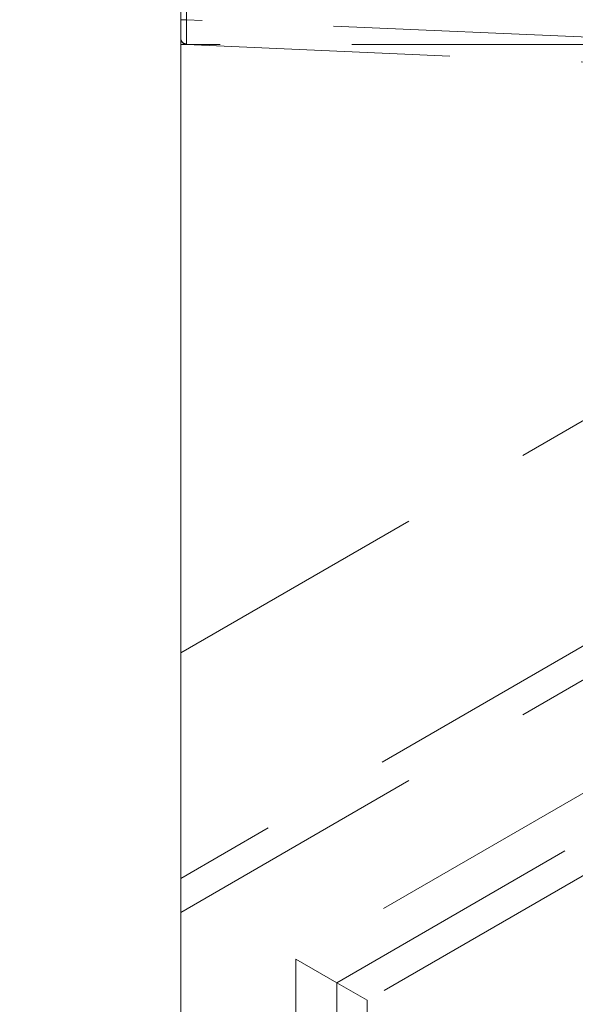
# Model space of a CAD drawing. Units: millimetres. Extents: x 0 to 420, y 0 to 297.
# Drawn here: x 346 to 348, y 242 to 247 of the extents above; entities that cross this region are included whole.
import ezdxf

# ---------------------------------------------------------------- set-up
doc = ezdxf.new("R2010")
doc.units = ezdxf.units.MM
doc.linetypes.add('HIDDEN', pattern=[1.905, 1.27, -0.635])
doc.layers.add('FORMAT', color=7, linetype='Continuous')
doc.styles.add('SLDTEXTSTYLE3', font='TXT', dxfattribs={"width": 0.75})
doc.dimstyles.new('SLDDIMSTYLE3', dxfattribs={"dimtxt": 3, "dimasz": 3, "dimexe": 0, "dimexo": 0.0625, "dimgap": 0.75, "dimtad": 2, "dimdec": 0, "dimlfac": 10, "dimrnd": 1e-09, "dimzin": 12, "dimdsep": 46, "dimtxsty": 'SLDTEXTSTYLE3', "dimsah": 1, "dimcen": 0.09, "dimadec": 0, "dimazin": 3, "dimtfac": 1, "dimtofl": 0, "dimtmove": 0, "dimatfit": 3, "dimfxl": 1, "dimfrac": 2, "dimtolj": 1, "dimtzin": 12, "dimarcsym": 0})

# ---------------------------------------------------------------- blocks, each defined once
blk = doc.blocks.new('_D_5')
at = {"layer": 'FORMAT'}
for p, q in [((352.6185, 249.5145), (363.451, 249.5145)), ((362.451, 204.5173), (362.451, 249.5145)), ((321.4245, 204.5173), (363.451, 204.5173))]:
    blk.add_line(p, q, dxfattribs=at)
for points in [[(362.451, 249.5145), (361.701, 246.5145), (363.201, 246.5145)], [(362.451, 204.5173), (363.201, 207.5173), (361.701, 207.5173)]]:
    blk.add_solid(points, dxfattribs=at)
at = {"layer": 'FORMAT', "insert": (358.5838, 219.6799, -50.49), "char_height": 3, "attachment_point": 1, "rotation": 90, "style": 'SLDTEXTSTYLE3'}
blk.add_mtext('450', dxfattribs=at)

msp = doc.modelspace()

# ---------------------------------------------------------------- linework, layer by layer
at = {"color": 7, "linetype": 'Continuous', "lineweight": 15}
msp.add_line((346.4245, 248.9415), (346.4245, 233.9173), dxfattribs=at)
at = {"color": 7, "linetype": 'HIDDEN', "lineweight": 0}
for p, q in [((346.4532, 246.871), (346.4532, 248.8958)), ((346.4245, 243.8184), (353.4349, 247.8658)), ((348.4307, 246.7847), (346.4532, 246.871)), ((353.445, 246.7846), (346.4245, 242.7313)), ((350.4245, 246.7511), (346.4245, 246.7511)), ((346.4532, 246.7511), (348.4307, 246.6648)), ((346.4245, 242.568), (353.4465, 246.6222)), ((353.4516, 246.0789), (346.9804, 242.3428)), ((347.1773, 242.229), (353.4537, 245.8527)), ((353.4553, 245.6837), (347.3245, 242.1441)), ((346.9804, 242.3428), (346.9804, 233.8783)), ((346.9804, 242.3428), (347.1773, 242.229)), ((347.1773, 242.229), (347.3245, 242.1441)), ((347.1773, 233.8645), (347.1773, 242.229)), ((347.3245, 242.1441), (347.3245, 233.8541))]:
    msp.add_line(p, q, dxfattribs=at)
for points in [[(346.4532, 246.871), (346.4494, 246.871), (346.4418, 246.871), (346.4324, 246.871), (346.4258, 246.871), (346.425, 246.871), (346.4245, 246.871)], [(346.4245, 246.7811), (346.425, 246.7773), (346.4258, 246.7696), (346.4324, 246.7599), (346.4418, 246.7529), (346.4494, 246.7517), (346.4532, 246.7511)]]:
    msp.add_open_spline(points, degree=3, dxfattribs=at)
for points, knots in [([(346.4532, 246.871), (346.4531, 246.8629), (346.453, 246.8467), (346.4527, 246.8167), (346.4526, 246.7841), (346.4527, 246.7623), (346.453, 246.7526), (346.4531, 246.7516), (346.4532, 246.7511)], [0, 0, 0, 0, 0.130423, 0.257411, 0.5, 0.742577, 0.869568, 1, 1, 1, 1]), ([(346.4532, 246.7511), (346.4531, 246.7516), (346.453, 246.7526), (346.4527, 246.7623), (346.4526, 246.7841), (346.4527, 246.8167), (346.453, 246.8467), (346.4531, 246.8629), (346.4532, 246.871)], [0, 0, 0, 0, 0.130423, 0.257411, 0.5, 0.742581, 0.869571, 1, 1, 1, 1]), ([(346.4532, 246.871), (346.4531, 246.8629), (346.453, 246.8467), (346.4527, 246.8167), (346.4526, 246.7841), (346.4527, 246.7623), (346.453, 246.7526), (346.4531, 246.7516), (346.4532, 246.7511)], [0, 0, 0, 0, 0.130421, 0.257407, 0.5, 0.742577, 0.869568, 1, 1, 1, 1]), ([(346.453, 246.7535), (346.453, 246.7536), (346.4529, 246.7544), (346.4527, 246.7629), (346.4526, 246.7839), (346.4527, 246.8168), (346.453, 246.8467), (346.4531, 246.8629), (346.4532, 246.871)], [0, 0, 0, 0, 0.005899, 0.151072, 0.428399, 0.705714, 0.85089, 1, 1, 1, 1]), ([(346.4245, 246.7829), (346.425, 246.7791), (346.4259, 246.7717), (346.4323, 246.7622), (346.4417, 246.7553), (346.4492, 246.7541), (346.453, 246.7535)], [0, 0, 0, 0, 0.2499251, 0.499788, 0.749488, 1, 1, 1, 1])]:
    msp.add_open_spline(points, degree=3, knots=knots, dxfattribs=at)

# ---------------------------------------------------------------- dimensions: what is measured, and where the dimension line sits
at = {"layer": 'FORMAT'}
dim = msp.add_linear_dim(base=(362.451, 249.5145), p1=(321.4245, 204.5173), p2=(352.6185, 249.5145), angle=90, dimstyle='SLDDIMSTYLE3', dxfattribs=at)
dim.commit()
dim.dimension.update_dxf_attribs({"geometry": '_D_5', "text_midpoint": (362.451, 224.2236), "dimtype": 160})

doc.saveas('drawing.dxf')
